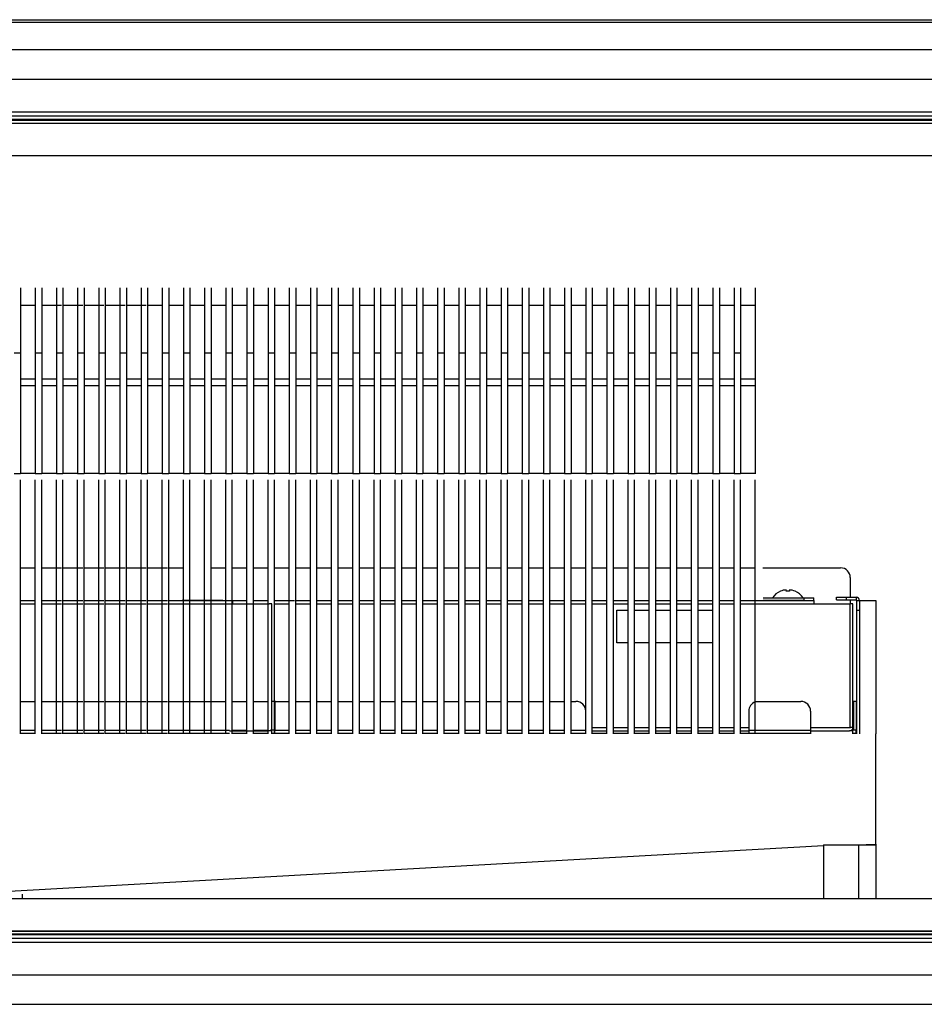
# Model space of a CAD drawing. Extents: x -1313 to 1493, y -701 to 769.
# Drawn here: x -340 to -62, y -302 to 0 of the extents above; entities that cross this region are included whole.
import ezdxf

# ---------------------------------------------------------------- set-up
doc = ezdxf.new("R2010")
doc.units = 0
doc.header["$LTSCALE"] = 20
doc.header["$MEASUREMENT"] = 0
doc.layers.add('DETAIL', color=5, linetype='CONTINUOUS')
doc.layers.add('OUTLINE', color=3, linetype='CONTINUOUS')

msp = doc.modelspace()

# ---------------------------------------------------------------- linework, layer by layer
at = {"layer": 'DETAIL', "color": 5, "linetype": 'Continuous'}
for p, q in [((-523.58, 0), (553.82, 0)), ((-563.78, -0.8), (563.82, -0.8)), ((516.52, -9.3), (-486.08, -9.3)), ((-491.08, -18.3), (526.32, -18.3)), ((-487.28, -28.3), (517.72, -28.3)), ((-484.78, -29.5), (515.22, -29.5)), ((515.22, -30.6), (-484.78, -30.6)), ((-484.78, -30.8), (514.22, -30.8)), ((-484.78, -30.8), (515.22, -30.8)), ((-484.78, -31.8), (515.22, -31.8)), ((504.22, -41.8), (-473.78, -41.8)), ((-339.78, -82.3), (-339.78, -139.4)), ((-335.28, -82.3), (-335.28, -139.4)), ((-333.28, -82.3), (-333.28, -139.4)), ((-328.78, -82.3), (-328.78, -139.4)), ((-326.78, -82.3), (-326.78, -139.4)), ((-322.28, -82.3), (-322.28, -139.4)), ((-320.28, -82.3), (-320.28, -139.4)), ((-315.78, -82.3), (-315.78, -139.4)), ((-313.78, -82.3), (-313.78, -139.4)), ((-309.28, -82.3), (-309.28, -139.4)), ((-307.28, -82.3), (-307.28, -139.4)), ((-302.78, -82.3), (-302.78, -139.4)), ((-300.78, -82.3), (-300.78, -139.4)), ((-296.28, -82.3), (-296.28, -139.4)), ((-294.28, -82.3), (-294.28, -139.4)), ((-289.78, -82.3), (-289.78, -139.4)), ((-287.78, -82.3), (-287.78, -139.4)), ((-283.28, -82.3), (-283.28, -139.4)), ((-281.28, -82.3), (-281.28, -139.4)), ((-276.78, -82.3), (-276.78, -139.4)), ((-274.78, -82.3), (-274.78, -139.4)), ((-270.28, -82.3), (-270.28, -139.4)), ((-268.28, -82.3), (-268.28, -139.4)), ((-263.78, -82.3), (-263.78, -139.4)), ((-261.78, -82.3), (-261.78, -139.4)), ((-257.28, -82.3), (-257.28, -139.4)), ((-255.28, -82.3), (-255.28, -139.4)), ((-250.78, -82.3), (-250.78, -139.4)), ((-248.78, -82.3), (-248.78, -139.4)), ((-244.28, -82.3), (-244.28, -139.4)), ((-242.28, -82.3), (-242.28, -139.4)), ((-237.78, -82.3), (-237.78, -139.4)), ((-235.78, -82.3), (-235.78, -139.4)), ((-231.28, -82.3), (-231.28, -139.4)), ((-229.28, -82.3), (-229.28, -139.4)), ((-224.78, -82.3), (-224.78, -139.4)), ((-222.78, -82.3), (-222.78, -139.4)), ((-218.28, -82.3), (-218.28, -139.4)), ((-216.28, -82.3), (-216.28, -139.4)), ((-211.78, -82.3), (-211.78, -139.4)), ((-209.78, -82.3), (-209.78, -139.4)), ((-205.28, -82.3), (-205.28, -139.4)), ((-203.28, -82.3), (-203.28, -139.4)), ((-198.78, -82.3), (-198.78, -139.4)), ((-196.78, -82.3), (-196.78, -139.4)), ((-192.28, -82.3), (-192.28, -139.4)), ((-190.28, -82.3), (-190.28, -139.4)), ((-185.78, -82.3), (-185.78, -139.4)), ((-183.78, -82.3), (-183.78, -139.4)), ((-179.28, -82.3), (-179.28, -139.4)), ((-177.28, -82.3), (-177.28, -139.4)), ((-172.78, -82.3), (-172.78, -139.4)), ((-170.78, -82.3), (-170.78, -139.4)), ((-166.28, -82.3), (-166.28, -139.4)), ((-164.28, -82.3), (-164.28, -139.4)), ((-159.78, -82.3), (-159.78, -139.4)), ((-157.78, -82.3), (-157.78, -139.4)), ((-153.28, -82.3), (-153.28, -139.4)), ((-151.28, -82.3), (-151.28, -139.4)), ((-146.78, -82.3), (-146.78, -139.4)), ((-144.78, -82.3), (-144.78, -139.4)), ((-140.28, -82.3), (-140.28, -139.4)), ((-138.28, -82.3), (-138.28, -139.4)), ((-133.78, -82.3), (-133.78, -139.4)), ((-131.78, -82.3), (-131.78, -139.4)), ((-127.28, -82.3), (-127.28, -139.4)), ((-125.28, -82.3), (-125.28, -139.4)), ((-120.78, -82.3), (-120.78, -139.4)), ((-118.78, -82.3), (-118.78, -139.4)), ((-114.28, -82.3), (-114.28, -139.4)), ((-335.28, -87.8), (-339.78, -87.8)), ((-328.78, -87.8), (-333.28, -87.8)), ((-327.18, -87.8), (-331.68, -87.8)), ((-322.28, -87.8), (-326.78, -87.8)), ((-320.68, -87.8), (-325.18, -87.8)), ((-315.78, -87.8), (-320.28, -87.8)), ((-314.18, -87.8), (-318.68, -87.8)), ((-309.28, -87.8), (-313.78, -87.8)), ((-307.68, -87.8), (-312.18, -87.8)), ((-302.78, -87.8), (-307.28, -87.8)), ((-301.18, -87.8), (-305.68, -87.8)), ((-296.28, -87.8), (-300.78, -87.8)), ((-296.38, -87.8), (-299.18, -87.8)), ((-289.78, -87.8), (-294.28, -87.8)), ((-283.28, -87.8), (-287.78, -87.8)), ((-276.78, -87.8), (-281.28, -87.8)), ((-270.28, -87.8), (-274.78, -87.8)), ((-263.78, -87.8), (-268.28, -87.8)), ((-257.28, -87.8), (-261.78, -87.8)), ((-250.78, -87.8), (-255.28, -87.8)), ((-244.28, -87.8), (-248.78, -87.8)), ((-237.78, -87.8), (-242.28, -87.8)), ((-231.28, -87.8), (-235.78, -87.8)), ((-224.78, -87.8), (-229.28, -87.8)), ((-218.28, -87.8), (-222.78, -87.8)), ((-211.78, -87.8), (-216.28, -87.8)), ((-205.28, -87.8), (-209.78, -87.8)), ((-198.78, -87.8), (-203.28, -87.8)), ((-192.28, -87.8), (-196.78, -87.8)), ((-185.78, -87.8), (-190.28, -87.8)), ((-179.28, -87.8), (-183.78, -87.8)), ((-172.78, -87.8), (-177.28, -87.8)), ((-166.28, -87.8), (-170.78, -87.8)), ((-159.78, -87.8), (-164.28, -87.8)), ((-153.28, -87.8), (-157.78, -87.8)), ((-146.78, -87.8), (-151.28, -87.8)), ((-140.28, -87.8), (-144.78, -87.8)), ((-133.78, -87.8), (-138.28, -87.8)), ((-127.28, -87.8), (-131.78, -87.8)), ((-120.78, -87.8), (-125.28, -87.8)), ((-114.28, -87.8), (-118.78, -87.8)), ((-341.78, -102.3), (-339.78, -102.3)), ((-335.28, -102.3), (-333.28, -102.3)), ((-333.68, -102.3), (-333.28, -102.3)), ((-328.78, -102.3), (-326.78, -102.3)), ((-327.18, -102.3), (-326.78, -102.3)), ((-322.28, -102.3), (-320.28, -102.3)), ((-320.68, -102.3), (-320.28, -102.3)), ((-315.78, -102.3), (-313.78, -102.3)), ((-314.18, -102.3), (-313.78, -102.3)), ((-309.28, -102.3), (-307.28, -102.3)), ((-307.68, -102.3), (-307.28, -102.3)), ((-302.78, -102.3), (-300.78, -102.3)), ((-301.18, -102.3), (-300.78, -102.3)), ((-296.28, -102.3), (-294.28, -102.3)), ((-294.68, -102.3), (-294.28, -102.3)), ((-289.78, -102.3), (-287.78, -102.3)), ((-283.28, -102.3), (-281.28, -102.3)), ((-276.78, -102.3), (-274.78, -102.3)), ((-270.28, -102.3), (-268.28, -102.3)), ((-263.78, -102.3), (-261.78, -102.3)), ((-257.28, -102.3), (-255.28, -102.3)), ((-250.78, -102.3), (-248.78, -102.3)), ((-244.28, -102.3), (-242.28, -102.3)), ((-237.78, -102.3), (-235.78, -102.3)), ((-231.28, -102.3), (-229.28, -102.3)), ((-224.78, -102.3), (-222.78, -102.3)), ((-218.28, -102.3), (-216.28, -102.3)), ((-211.78, -102.3), (-209.78, -102.3)), ((-205.28, -102.3), (-203.28, -102.3)), ((-198.78, -102.3), (-196.78, -102.3)), ((-192.28, -102.3), (-190.28, -102.3)), ((-185.78, -102.3), (-183.78, -102.3)), ((-179.28, -102.3), (-177.28, -102.3)), ((-172.78, -102.3), (-170.78, -102.3)), ((-166.28, -102.3), (-164.28, -102.3)), ((-159.78, -102.3), (-157.78, -102.3)), ((-153.28, -102.3), (-151.28, -102.3)), ((-146.78, -102.3), (-144.78, -102.3)), ((-140.28, -102.3), (-138.28, -102.3)), ((-133.78, -102.3), (-131.78, -102.3)), ((-127.28, -102.3), (-125.28, -102.3)), ((-120.78, -102.3), (-118.78, -102.3)), ((-339.78, -110.3), (-335.28, -110.3)), ((-333.28, -110.3), (-328.78, -110.3)), ((-331.68, -110.3), (-328.78, -110.3)), ((-326.78, -110.3), (-322.28, -110.3)), ((-325.18, -110.3), (-322.28, -110.3)), ((-320.28, -110.3), (-315.78, -110.3)), ((-318.68, -110.3), (-315.78, -110.3)), ((-313.78, -110.3), (-309.28, -110.3)), ((-312.18, -110.3), (-309.28, -110.3)), ((-307.28, -110.3), (-302.78, -110.3)), ((-305.68, -110.3), (-302.78, -110.3)), ((-300.78, -110.3), (-296.28, -110.3)), ((-299.18, -110.3), (-296.28, -110.3)), ((-294.28, -110.3), (-289.78, -110.3)), ((-292.68, -110.3), (-291.18, -110.3)), ((-290.38, -110.3), (-289.78, -110.3)), ((-287.78, -110.3), (-283.28, -110.3)), ((-281.28, -110.3), (-276.78, -110.3)), ((-274.78, -110.3), (-270.28, -110.3)), ((-268.28, -110.3), (-263.78, -110.3)), ((-261.78, -110.3), (-257.28, -110.3)), ((-255.28, -110.3), (-250.78, -110.3)), ((-248.78, -110.3), (-244.28, -110.3)), ((-242.28, -110.3), (-237.78, -110.3)), ((-235.78, -110.3), (-231.28, -110.3)), ((-229.28, -110.3), (-224.78, -110.3)), ((-222.78, -110.3), (-218.28, -110.3)), ((-216.28, -110.3), (-211.78, -110.3)), ((-209.78, -110.3), (-205.28, -110.3)), ((-203.28, -110.3), (-198.78, -110.3)), ((-196.78, -110.3), (-192.28, -110.3)), ((-190.28, -110.3), (-185.78, -110.3)), ((-183.78, -110.3), (-179.28, -110.3)), ((-177.28, -110.3), (-172.78, -110.3)), ((-170.78, -110.3), (-166.28, -110.3)), ((-164.28, -110.3), (-159.78, -110.3)), ((-157.78, -110.3), (-153.28, -110.3)), ((-151.28, -110.3), (-146.78, -110.3)), ((-144.78, -110.3), (-140.28, -110.3)), ((-138.28, -110.3), (-133.78, -110.3)), ((-131.78, -110.3), (-127.28, -110.3)), ((-125.28, -110.3), (-120.78, -110.3)), ((-118.78, -110.3), (-114.28, -110.3)), ((-339.78, -112.3), (-335.28, -112.3)), ((-333.28, -112.3), (-328.78, -112.3)), ((-331.68, -112.3), (-328.78, -112.3)), ((-326.78, -112.3), (-322.28, -112.3)), ((-325.18, -112.3), (-322.28, -112.3)), ((-320.28, -112.3), (-315.78, -112.3)), ((-318.68, -112.3), (-315.78, -112.3)), ((-313.78, -112.3), (-309.28, -112.3)), ((-312.18, -112.3), (-309.28, -112.3)), ((-307.28, -112.3), (-302.78, -112.3)), ((-305.68, -112.3), (-302.78, -112.3)), ((-300.78, -112.3), (-296.28, -112.3)), ((-299.18, -112.3), (-296.28, -112.3)), ((-294.28, -112.3), (-289.78, -112.3)), ((-292.68, -112.3), (-291.18, -112.3)), ((-290.38, -112.3), (-289.78, -112.3)), ((-287.78, -112.3), (-283.28, -112.3)), ((-281.28, -112.3), (-276.78, -112.3)), ((-274.78, -112.3), (-270.28, -112.3)), ((-268.28, -112.3), (-263.78, -112.3)), ((-261.78, -112.3), (-257.28, -112.3)), ((-255.28, -112.3), (-250.78, -112.3)), ((-248.78, -112.3), (-244.28, -112.3)), ((-242.28, -112.3), (-237.78, -112.3)), ((-235.78, -112.3), (-231.28, -112.3)), ((-229.28, -112.3), (-224.78, -112.3)), ((-222.78, -112.3), (-218.28, -112.3)), ((-216.28, -112.3), (-211.78, -112.3)), ((-209.78, -112.3), (-205.28, -112.3)), ((-203.28, -112.3), (-198.78, -112.3)), ((-196.78, -112.3), (-192.28, -112.3)), ((-190.28, -112.3), (-185.78, -112.3)), ((-183.78, -112.3), (-179.28, -112.3)), ((-177.28, -112.3), (-172.78, -112.3)), ((-170.78, -112.3), (-166.28, -112.3)), ((-164.28, -112.3), (-159.78, -112.3)), ((-157.78, -112.3), (-153.28, -112.3)), ((-151.28, -112.3), (-146.78, -112.3)), ((-144.78, -112.3), (-140.28, -112.3)), ((-138.28, -112.3), (-133.78, -112.3)), ((-131.78, -112.3), (-127.28, -112.3)), ((-125.28, -112.3), (-120.78, -112.3)), ((-118.78, -112.3), (-114.28, -112.3)), ((-339.78, -139.4), (-341.78, -139.4)), ((-335.28, -139.3), (-339.78, -139.3)), ((-339.78, -219.3), (-339.78, -141.3)), ((-333.28, -139.4), (-335.28, -139.4)), ((-335.28, -219.3), (-335.28, -141.3)), ((-333.28, -139.4), (-333.68, -139.4)), ((-328.78, -139.3), (-333.28, -139.3)), ((-333.28, -219.3), (-333.28, -141.3)), ((-328.78, -139.3), (-331.68, -139.3)), ((-326.78, -139.4), (-328.78, -139.4)), ((-328.78, -219.3), (-328.78, -141.3)), ((-326.78, -139.4), (-327.18, -139.4)), ((-322.28, -139.3), (-326.78, -139.3)), ((-326.78, -219.3), (-326.78, -141.3)), ((-322.28, -139.3), (-325.18, -139.3)), ((-320.28, -139.4), (-322.28, -139.4)), ((-322.28, -219.3), (-322.28, -141.3)), ((-320.28, -139.4), (-320.68, -139.4)), ((-315.78, -139.3), (-320.28, -139.3)), ((-320.28, -219.3), (-320.28, -141.3)), ((-315.78, -139.3), (-318.68, -139.3)), ((-313.78, -139.4), (-315.78, -139.4)), ((-315.78, -219.3), (-315.78, -141.3)), ((-313.78, -139.4), (-314.18, -139.4)), ((-309.28, -139.3), (-313.78, -139.3)), ((-313.78, -219.3), (-313.78, -141.3)), ((-309.28, -139.3), (-312.18, -139.3)), ((-307.28, -139.4), (-309.28, -139.4)), ((-309.28, -219.3), (-309.28, -141.3)), ((-307.28, -139.4), (-307.68, -139.4)), ((-302.78, -139.3), (-307.28, -139.3)), ((-307.28, -219.3), (-307.28, -141.3)), ((-302.78, -139.3), (-305.68, -139.3)), ((-300.78, -139.4), (-302.78, -139.4)), ((-302.78, -219.3), (-302.78, -141.3)), ((-300.78, -139.4), (-301.18, -139.4)), ((-296.28, -139.3), (-300.78, -139.3)), ((-300.78, -219.3), (-300.78, -141.3)), ((-296.28, -139.3), (-299.18, -139.3)), ((-294.28, -139.4), (-296.28, -139.4)), ((-296.28, -219.3), (-296.28, -141.3)), ((-294.28, -139.4), (-294.68, -139.4)), ((-289.78, -139.3), (-294.28, -139.3)), ((-294.28, -219.3), (-294.28, -141.3)), ((-289.68, -139.3), (-292.68, -139.3)), ((-287.78, -139.4), (-289.78, -139.4)), ((-289.78, -219.3), (-289.78, -141.3)), ((-283.28, -139.3), (-287.78, -139.3)), ((-287.78, -219.3), (-287.78, -141.3)), ((-281.28, -139.4), (-283.28, -139.4)), ((-283.28, -219.3), (-283.28, -141.3)), ((-276.78, -139.3), (-281.28, -139.3)), ((-281.28, -219.3), (-281.28, -141.3)), ((-274.78, -139.4), (-276.78, -139.4)), ((-276.78, -219.3), (-276.78, -141.3)), ((-270.28, -139.3), (-274.78, -139.3)), ((-274.78, -219.3), (-274.78, -141.3)), ((-268.28, -139.4), (-270.28, -139.4)), ((-270.28, -219.3), (-270.28, -141.3)), ((-263.78, -139.3), (-268.28, -139.3)), ((-268.28, -219.3), (-268.28, -141.3)), ((-261.78, -139.4), (-263.78, -139.4)), ((-263.78, -219.3), (-263.78, -141.3)), ((-257.28, -139.3), (-261.78, -139.3)), ((-261.78, -219.3), (-261.78, -141.3)), ((-255.28, -139.4), (-257.28, -139.4)), ((-257.28, -219.3), (-257.28, -141.3)), ((-250.78, -139.3), (-255.28, -139.3)), ((-255.28, -219.3), (-255.28, -141.3)), ((-248.78, -139.4), (-250.78, -139.4)), ((-250.78, -219.3), (-250.78, -141.3)), ((-244.28, -139.3), (-248.78, -139.3)), ((-248.78, -219.3), (-248.78, -141.3)), ((-242.28, -139.4), (-244.28, -139.4)), ((-244.28, -219.3), (-244.28, -141.3)), ((-237.78, -139.3), (-242.28, -139.3)), ((-242.28, -219.3), (-242.28, -141.3)), ((-235.78, -139.4), (-237.78, -139.4)), ((-237.78, -219.3), (-237.78, -141.3)), ((-231.28, -139.3), (-235.78, -139.3)), ((-235.78, -219.3), (-235.78, -141.3)), ((-229.28, -139.4), (-231.28, -139.4)), ((-231.28, -219.3), (-231.28, -141.3)), ((-224.78, -139.3), (-229.28, -139.3)), ((-229.28, -219.3), (-229.28, -141.3)), ((-222.78, -139.4), (-224.78, -139.4)), ((-224.78, -219.3), (-224.78, -141.3)), ((-218.28, -139.3), (-222.78, -139.3)), ((-222.78, -219.3), (-222.78, -141.3)), ((-216.28, -139.4), (-218.28, -139.4)), ((-218.28, -219.3), (-218.28, -141.3)), ((-211.78, -139.3), (-216.28, -139.3)), ((-216.28, -219.3), (-216.28, -141.3)), ((-209.78, -139.4), (-211.78, -139.4)), ((-211.78, -219.3), (-211.78, -141.3)), ((-205.28, -139.3), (-209.78, -139.3)), ((-209.78, -219.3), (-209.78, -141.3)), ((-203.28, -139.4), (-205.28, -139.4)), ((-205.28, -219.3), (-205.28, -141.3)), ((-198.78, -139.3), (-203.28, -139.3)), ((-203.28, -219.3), (-203.28, -141.3)), ((-196.78, -139.4), (-198.78, -139.4)), ((-198.78, -219.3), (-198.78, -141.3)), ((-192.28, -139.3), (-196.78, -139.3)), ((-196.78, -219.3), (-196.78, -141.3)), ((-190.28, -139.4), (-192.28, -139.4)), ((-192.28, -219.3), (-192.28, -141.3)), ((-185.78, -139.3), (-190.28, -139.3)), ((-190.28, -219.3), (-190.28, -141.3)), ((-183.78, -139.4), (-185.78, -139.4)), ((-185.78, -219.3), (-185.78, -141.3)), ((-179.28, -139.3), (-183.78, -139.3)), ((-183.78, -219.3), (-183.78, -141.3)), ((-177.28, -139.4), (-179.28, -139.4)), ((-179.28, -219.3), (-179.28, -141.3)), ((-172.78, -139.3), (-177.28, -139.3)), ((-177.28, -219.3), (-177.28, -141.3)), ((-170.78, -139.4), (-172.78, -139.4)), ((-172.78, -219.3), (-172.78, -141.3)), ((-166.28, -139.3), (-170.78, -139.3)), ((-170.78, -219.3), (-170.78, -141.3)), ((-164.28, -139.4), (-166.28, -139.4)), ((-166.28, -219.3), (-166.28, -141.3)), ((-159.78, -139.3), (-164.28, -139.3)), ((-164.28, -219.3), (-164.28, -141.3)), ((-157.78, -139.4), (-159.78, -139.4)), ((-159.78, -219.3), (-159.78, -141.3)), ((-153.28, -139.3), (-157.78, -139.3)), ((-157.78, -219.3), (-157.78, -141.3)), ((-151.28, -139.4), (-153.28, -139.4)), ((-153.28, -219.3), (-153.28, -141.3)), ((-146.78, -139.3), (-151.28, -139.3)), ((-151.28, -219.3), (-151.28, -141.3)), ((-144.78, -139.4), (-146.78, -139.4)), ((-146.78, -219.3), (-146.78, -141.3)), ((-140.28, -139.3), (-144.78, -139.3)), ((-144.78, -219.3), (-144.78, -141.3)), ((-138.28, -139.4), (-140.28, -139.4)), ((-140.28, -219.3), (-140.28, -141.3)), ((-133.78, -139.3), (-138.28, -139.3)), ((-138.28, -219.3), (-138.28, -141.3)), ((-131.78, -139.4), (-133.78, -139.4)), ((-133.78, -219.3), (-133.78, -141.3)), ((-127.28, -139.3), (-131.78, -139.3)), ((-131.78, -219.3), (-131.78, -141.3)), ((-125.28, -139.4), (-127.28, -139.4)), ((-127.28, -219.3), (-127.28, -141.3)), ((-120.78, -139.3), (-125.28, -139.3)), ((-125.28, -219.3), (-125.28, -141.3)), ((-118.78, -139.4), (-120.78, -139.4)), ((-120.78, -219.3), (-120.78, -141.3)), ((-114.28, -139.3), (-118.78, -139.3)), ((-118.78, -219.3), (-118.78, -141.3)), ((-114.28, -219.3), (-114.28, -141.3)), ((-339.78, -168.3), (-335.28, -168.3)), ((-333.28, -168.3), (-328.78, -168.3)), ((-331.68, -168.3), (-327.18, -168.3)), ((-326.78, -168.3), (-322.28, -168.3)), ((-325.18, -168.3), (-320.68, -168.3)), ((-320.28, -168.3), (-315.78, -168.3)), ((-318.68, -168.3), (-314.18, -168.3)), ((-313.78, -168.3), (-309.28, -168.3)), ((-312.18, -168.3), (-307.68, -168.3)), ((-307.28, -168.3), (-302.78, -168.3)), ((-305.68, -168.3), (-301.18, -168.3)), ((-300.78, -168.3), (-296.28, -168.3)), ((-299.18, -168.3), (-294.68, -168.3)), ((-294.28, -168.3), (-289.78, -168.3)), ((-292.68, -168.3), (-291.18, -168.3)), ((-281.28, -168.3), (-276.78, -168.3)), ((-274.78, -168.3), (-270.28, -168.3)), ((-268.28, -168.3), (-263.78, -168.3)), ((-261.78, -168.3), (-257.28, -168.3)), ((-255.28, -168.3), (-250.78, -168.3)), ((-248.78, -168.3), (-244.28, -168.3)), ((-242.28, -168.3), (-237.78, -168.3)), ((-235.78, -168.3), (-231.28, -168.3)), ((-229.28, -168.3), (-224.78, -168.3)), ((-222.78, -168.3), (-218.28, -168.3)), ((-216.28, -168.3), (-211.78, -168.3)), ((-209.78, -168.3), (-205.28, -168.3)), ((-203.28, -168.3), (-198.78, -168.3)), ((-196.78, -168.3), (-192.28, -168.3)), ((-190.28, -168.3), (-185.78, -168.3)), ((-183.78, -168.3), (-179.28, -168.3)), ((-177.28, -168.3), (-172.78, -168.3)), ((-170.78, -168.3), (-166.28, -168.3)), ((-164.28, -168.3), (-159.78, -168.3)), ((-157.78, -168.3), (-153.28, -168.3)), ((-151.28, -168.3), (-146.78, -168.3)), ((-144.78, -168.3), (-140.28, -168.3)), ((-138.28, -168.3), (-133.78, -168.3)), ((-131.78, -168.3), (-127.28, -168.3)), ((-125.28, -168.3), (-120.78, -168.3)), ((-118.78, -168.3), (-114.28, -168.3)), ((-111.98, -168.3), (-88.08, -168.3)), ((-85.08, -171.3), (-85.08, -177.3)), ((-104.78, -175.49), (-104.78, -175.04)), ((-103.78, -175.04), (-103.78, -175.49)), ((-339.78, -178.3), (-335.28, -178.3)), ((-333.28, -178.3), (-328.78, -178.3)), ((-331.68, -178.3), (-327.18, -178.3)), ((-326.78, -178.3), (-322.28, -178.3)), ((-325.18, -178.3), (-320.68, -178.3)), ((-320.28, -178.3), (-315.78, -178.3)), ((-318.68, -178.3), (-314.18, -178.3)), ((-313.78, -178.3), (-309.28, -178.3)), ((-312.18, -178.3), (-307.68, -178.3)), ((-307.28, -178.3), (-302.78, -178.3)), ((-305.68, -178.3), (-301.18, -178.3)), ((-300.78, -178.3), (-296.28, -178.3)), ((-299.18, -178.3), (-294.68, -178.3)), ((-294.28, -178.3), (-289.78, -178.3)), ((-292.68, -178.3), (-274.68, -178.3)), ((-277.68, -178.3), (-290.18, -178.3)), ((-287.78, -178.3), (-283.28, -178.3)), ((-281.28, -178.3), (-276.78, -178.3)), ((-274.78, -178.3), (-270.28, -178.3)), ((-274.68, -178.3), (-274.68, -179.3)), ((-268.28, -178.3), (-263.78, -178.3)), ((-261.78, -178.3), (-257.28, -178.3)), ((-261.48, -178.3), (-255.68, -178.3)), ((-255.28, -178.3), (-250.78, -178.3)), ((-248.78, -178.3), (-244.28, -178.3)), ((-242.28, -178.3), (-237.78, -178.3)), ((-235.78, -178.3), (-231.28, -178.3)), ((-229.28, -178.3), (-224.78, -178.3)), ((-222.78, -178.3), (-218.28, -178.3)), ((-216.28, -178.3), (-211.78, -178.3)), ((-209.78, -178.3), (-205.28, -178.3)), ((-203.28, -178.3), (-198.78, -178.3)), ((-196.78, -178.3), (-192.28, -178.3)), ((-190.28, -178.3), (-185.78, -178.3)), ((-183.78, -178.3), (-179.28, -178.3)), ((-177.28, -178.3), (-172.78, -178.3)), ((-170.78, -178.3), (-166.28, -178.3)), ((-164.28, -178.3), (-159.78, -178.3)), ((-157.78, -178.3), (-153.28, -178.3)), ((-151.28, -178.3), (-146.78, -178.3)), ((-144.78, -178.3), (-140.28, -178.3)), ((-138.28, -178.3), (-133.78, -178.3)), ((-131.78, -178.3), (-127.28, -178.3)), ((-125.28, -178.3), (-120.78, -178.3)), ((-118.78, -178.3), (-114.28, -178.3)), ((-114.28, -178.3), (-96.28, -178.3)), ((-111.78, -177.5), (-96.28, -177.5)), ((-99.28, -178.3), (-111.78, -178.3)), ((-106.53, -175.49), (-106.53, -175.47)), ((-102.03, -175.47), (-102.03, -175.49)), ((-99.28, -178.3), (-99.28, -177.5)), ((-96.28, -178.3), (-96.28, -177.5)), ((-96.28, -178.3), (-96.28, -179.3)), ((-89.28, -177.3), (-83.28, -177.3)), ((-89.28, -178.1), (-89.28, -177.3)), ((-89.28, -178.1), (-83.28, -178.1)), ((-86.28, -178.1), (-86.28, -177.3)), ((-85.08, -178.1), (-85.08, -179.3)), ((-83.28, -177.3), (-83.28, -178.1)), ((-83.08, -178.3), (-77.28, -178.3)), ((-83.08, -219.3), (-83.08, -178.3)), ((-82.28, -178.3), (-82.28, -219.3)), ((-77.28, -178.3), (-77.28, -219.3)), ((-339.78, -179.3), (-335.28, -179.3)), ((-333.28, -179.3), (-328.78, -179.3)), ((-331.68, -179.3), (-327.18, -179.3)), ((-326.78, -179.3), (-322.28, -179.3)), ((-325.18, -179.3), (-320.68, -179.3)), ((-320.28, -179.3), (-315.78, -179.3)), ((-318.68, -179.3), (-314.18, -179.3)), ((-313.78, -179.3), (-309.28, -179.3)), ((-312.18, -179.3), (-307.68, -179.3)), ((-307.28, -179.3), (-302.78, -179.3)), ((-305.68, -179.3), (-301.18, -179.3)), ((-300.78, -179.3), (-296.28, -179.3)), ((-299.18, -179.3), (-294.68, -179.3)), ((-294.28, -179.3), (-289.78, -179.3)), ((-292.68, -179.3), (-263.48, -179.3)), ((-287.78, -179.3), (-283.28, -179.3)), ((-281.28, -179.3), (-276.78, -179.3)), ((-274.78, -179.3), (-270.28, -179.3)), ((-268.28, -179.3), (-263.78, -179.3)), ((-262.68, -179.3), (-263.48, -179.3)), ((-262.68, -217.3), (-262.68, -179.3)), ((-261.78, -179.3), (-257.28, -179.3)), ((-255.28, -179.3), (-250.78, -179.3)), ((-248.78, -179.3), (-244.28, -179.3)), ((-242.28, -179.3), (-237.78, -179.3)), ((-235.78, -179.3), (-231.28, -179.3)), ((-229.28, -179.3), (-224.78, -179.3)), ((-222.78, -179.3), (-218.28, -179.3)), ((-216.28, -179.3), (-211.78, -179.3)), ((-209.78, -179.3), (-205.28, -179.3)), ((-203.28, -179.3), (-198.78, -179.3)), ((-196.78, -179.3), (-192.28, -179.3)), ((-190.28, -179.3), (-185.78, -179.3)), ((-183.78, -179.3), (-179.28, -179.3)), ((-177.28, -179.3), (-172.78, -179.3)), ((-170.78, -179.3), (-166.28, -179.3)), ((-164.28, -179.3), (-159.78, -179.3)), ((-157.78, -179.3), (-153.28, -179.3)), ((-156.78, -181.3), (-153.28, -181.3)), ((-156.78, -191.3), (-156.78, -181.3)), ((-151.28, -179.3), (-146.78, -179.3)), ((-151.28, -181.3), (-146.78, -181.3)), ((-144.78, -179.3), (-140.28, -179.3)), ((-144.78, -181.3), (-140.28, -181.3)), ((-138.28, -179.3), (-133.78, -179.3)), ((-138.28, -181.3), (-133.78, -181.3)), ((-131.78, -179.3), (-127.28, -179.3)), ((-131.78, -181.3), (-127.28, -181.3)), ((-125.28, -179.3), (-120.78, -179.3)), ((-118.78, -179.3), (-114.28, -179.3)), ((-114.28, -179.3), (-85.08, -179.3)), ((-84.28, -179.3), (-85.08, -179.3)), ((-85.08, -217.3), (-85.08, -179.3)), ((-84.28, -217.3), (-84.28, -179.3)), ((-83.08, -181.3), (-82.28, -181.3)), ((-153.28, -191.3), (-156.78, -191.3)), ((-146.78, -191.3), (-151.28, -191.3)), ((-140.28, -191.3), (-144.78, -191.3)), ((-133.78, -191.3), (-138.28, -191.3)), ((-127.28, -191.3), (-131.78, -191.3)), ((-339.78, -209.3), (-335.28, -209.3)), ((-333.28, -209.3), (-328.78, -209.3)), ((-331.68, -209.3), (-327.18, -209.3)), ((-326.78, -209.3), (-322.28, -209.3)), ((-325.18, -209.3), (-320.68, -209.3)), ((-320.28, -209.3), (-315.78, -209.3)), ((-318.68, -209.3), (-314.18, -209.3)), ((-313.78, -209.3), (-309.28, -209.3)), ((-312.18, -209.3), (-307.68, -209.3)), ((-307.28, -209.3), (-302.78, -209.3)), ((-305.68, -209.3), (-301.18, -209.3)), ((-300.78, -209.3), (-296.28, -209.3)), ((-299.18, -209.3), (-294.68, -209.3)), ((-294.28, -209.3), (-289.78, -209.3)), ((-292.68, -209.3), (-278.68, -209.3)), ((-287.78, -209.3), (-283.28, -209.3)), ((-281.28, -209.3), (-276.78, -209.3)), ((-274.78, -209.3), (-270.28, -209.3)), ((-268.28, -209.3), (-263.78, -209.3)), ((-261.48, -209.3), (-262.68, -209.3)), ((-261.78, -209.3), (-257.28, -209.3)), ((-261.68, -209.3), (-261.68, -218.1)), ((-255.28, -209.3), (-250.78, -209.3)), ((-248.78, -209.3), (-244.28, -209.3)), ((-242.28, -209.3), (-237.78, -209.3)), ((-235.78, -209.3), (-231.28, -209.3)), ((-229.28, -209.3), (-224.78, -209.3)), ((-222.78, -209.3), (-218.28, -209.3)), ((-216.28, -209.3), (-211.78, -209.3)), ((-209.78, -209.3), (-205.28, -209.3)), ((-203.28, -209.3), (-198.78, -209.3)), ((-196.78, -209.3), (-192.28, -209.3)), ((-190.28, -209.3), (-185.78, -209.3)), ((-183.78, -209.3), (-179.28, -209.3)), ((-177.28, -209.3), (-172.78, -209.3)), ((-170.78, -209.3), (-169.28, -209.3)), ((-114.28, -209.3), (-100.28, -209.3)), ((-83.08, -209.3), (-84.28, -209.3)), ((-84.08, -209.3), (-84.08, -218.1)), ((-83.28, -209.3), (-83.28, -218.1)), ((-116.28, -212.3), (-116.28, -219.1)), ((-97.28, -212.3), (-97.28, -219.3)), ((-262.68, -219.3), (-262.68, -217.3)), ((-164.28, -217.3), (-159.78, -217.3)), ((-157.78, -217.3), (-153.28, -217.3)), ((-151.28, -217.3), (-146.78, -217.3)), ((-144.78, -217.3), (-140.28, -217.3)), ((-138.28, -217.3), (-133.78, -217.3)), ((-131.78, -217.3), (-127.28, -217.3)), ((-125.28, -217.3), (-120.78, -217.3)), ((-118.78, -217.3), (-116.28, -217.3)), ((-97.28, -217.3), (-85.08, -217.3)), ((-84.28, -217.3), (-85.08, -217.3)), ((-84.28, -219.3), (-84.28, -217.3)), ((-339.78, -218.1), (-335.28, -218.1)), ((-339.78, -219.1), (-335.28, -219.1)), ((-333.28, -218.1), (-328.78, -218.1)), ((-333.28, -219.1), (-328.78, -219.1)), ((-331.68, -218.1), (-327.18, -218.1)), ((-331.68, -219.1), (-327.18, -219.1)), ((-326.78, -218.1), (-322.28, -218.1)), ((-326.78, -219.1), (-322.28, -219.1)), ((-325.18, -218.1), (-320.68, -218.1)), ((-325.18, -219.1), (-320.68, -219.1)), ((-320.28, -218.1), (-315.78, -218.1)), ((-320.28, -219.1), (-315.78, -219.1)), ((-318.68, -218.1), (-314.18, -218.1)), ((-318.68, -219.1), (-314.18, -219.1)), ((-313.78, -218.1), (-309.28, -218.1)), ((-313.78, -219.1), (-309.28, -219.1)), ((-312.18, -218.1), (-307.68, -218.1)), ((-312.18, -219.1), (-307.68, -219.1)), ((-307.28, -218.1), (-302.78, -218.1)), ((-307.28, -219.1), (-302.78, -219.1)), ((-305.68, -218.1), (-301.18, -218.1)), ((-305.68, -219.1), (-301.18, -219.1)), ((-300.78, -218.1), (-296.28, -218.1)), ((-300.78, -219.1), (-296.28, -219.1)), ((-299.18, -218.1), (-294.68, -218.1)), ((-299.18, -219.1), (-294.68, -219.1)), ((-294.28, -218.1), (-289.78, -218.1)), ((-294.28, -219.1), (-289.78, -219.1)), ((-292.68, -218.1), (-275.68, -218.1)), ((-292.68, -219.1), (-275.68, -219.1)), ((-287.78, -218.1), (-283.28, -218.1)), ((-287.78, -219.1), (-283.28, -219.1)), ((-281.28, -218.1), (-276.78, -218.1)), ((-281.28, -219.1), (-276.78, -219.1)), ((-275.68, -218.3), (-263.68, -218.3)), ((-274.78, -218.1), (-270.28, -218.1)), ((-274.78, -219.1), (-270.28, -219.1)), ((-268.28, -218.1), (-263.78, -218.1)), ((-268.28, -219.1), (-263.78, -219.1)), ((-262.68, -218.3), (-263.68, -218.3)), ((-261.68, -218.1), (-263.09, -218.1)), ((-262.68, -219.1), (-261.48, -219.1)), ((-261.78, -218.1), (-257.28, -218.1)), ((-261.78, -219.1), (-257.28, -219.1)), ((-261.68, -219.1), (-261.68, -218.1)), ((-255.28, -218.1), (-250.78, -218.1)), ((-255.28, -219.1), (-250.78, -219.1)), ((-248.78, -218.1), (-244.28, -218.1)), ((-248.78, -219.1), (-244.28, -219.1)), ((-242.28, -218.1), (-237.78, -218.1)), ((-242.28, -219.1), (-237.78, -219.1)), ((-235.78, -218.1), (-231.28, -218.1)), ((-235.78, -219.1), (-231.28, -219.1)), ((-229.28, -218.1), (-224.78, -218.1)), ((-229.28, -219.1), (-224.78, -219.1)), ((-222.78, -218.1), (-218.28, -218.1)), ((-222.78, -219.1), (-218.28, -219.1)), ((-216.28, -218.1), (-211.78, -218.1)), ((-216.28, -219.1), (-211.78, -219.1)), ((-209.78, -218.1), (-205.28, -218.1)), ((-209.78, -219.1), (-205.28, -219.1)), ((-203.28, -218.1), (-198.78, -218.1)), ((-203.28, -219.1), (-198.78, -219.1)), ((-196.78, -218.1), (-192.28, -218.1)), ((-196.78, -219.1), (-192.28, -219.1)), ((-190.28, -218.1), (-185.78, -218.1)), ((-190.28, -219.1), (-185.78, -219.1)), ((-183.78, -218.1), (-179.28, -218.1)), ((-183.78, -219.1), (-179.28, -219.1)), ((-177.28, -218.1), (-172.78, -218.1)), ((-177.28, -219.1), (-172.78, -219.1)), ((-170.78, -218.1), (-166.28, -218.1)), ((-170.78, -219.1), (-166.28, -219.1)), ((-164.28, -218.3), (-159.78, -218.3)), ((-164.28, -219.1), (-159.78, -219.1)), ((-157.78, -218.3), (-153.28, -218.3)), ((-157.78, -219.1), (-153.28, -219.1)), ((-151.28, -218.3), (-146.78, -218.3)), ((-151.28, -219.1), (-146.78, -219.1)), ((-144.78, -218.3), (-140.28, -218.3)), ((-144.78, -219.1), (-140.28, -219.1)), ((-138.28, -218.3), (-133.78, -218.3)), ((-138.28, -219.1), (-133.78, -219.1)), ((-131.78, -218.3), (-127.28, -218.3)), ((-131.78, -219.1), (-127.28, -219.1)), ((-125.28, -218.3), (-120.78, -218.3)), ((-125.28, -219.1), (-120.78, -219.1)), ((-118.78, -218.3), (-116.28, -218.3)), ((-118.78, -219.1), (-114.28, -219.1)), ((-116.28, -218.1), (-114.28, -218.1)), ((-114.28, -218.1), (-97.28, -218.1)), ((-114.28, -219.1), (-97.28, -219.1)), ((-97.28, -218.3), (-85.28, -218.3)), ((-84.28, -218.3), (-85.28, -218.3)), ((-83.28, -218.1), (-84.69, -218.1)), ((-84.28, -219.1), (-83.08, -219.1)), ((-83.28, -219.1), (-83.28, -218.1)), ((-77.28, -253.13), (-77.28, -219.3)), ((-383.57, -269.8), (-93.28, -253.59)), ((-93.28, -253.3), (-77.28, -253.3)), ((-93.28, -253.3), (-93.28, -269.8)), ((-83.28, -253.3), (-77.28, -253.13)), ((-82.48, -269.8), (-82.48, -253.3)), ((-82.28, -253.27), (-82.28, -253.3)), ((-77.28, -253.13), (-77.28, -269.8)), ((-339.28, -268.52), (-339.28, -269.8)), ((-473.78, -269.8), (504.22, -269.8)), ((-484.78, -279.8), (515.22, -279.8)), ((-484.78, -280.8), (515.22, -280.8)), ((515.22, -280.8), (-484.78, -280.8)), ((515.22, -281), (-484.78, -281)), ((-483.18, -279.8), (513.62, -279.8)), ((512.22, -279.8), (-481.78, -279.8)), ((517.72, -283.3), (-487.28, -283.3)), ((515.22, -282.1), (-484.78, -282.1)), ((-491.08, -293.3), (526.32, -293.3)), ((-486.08, -302.3), (516.52, -302.3))]:
    msp.add_line(p, q, dxfattribs=at)
for centre, radius, start, end in [((-88.08, -171.3), 3, 0, 90), ((-104.28, -180.67), 5.65, 95.0808, 113.4856), ((-104.28, -180.67), 5.65, 66.5144, 84.9192), ((-104.28, -180.67), 5.67, 113.3886, 146.0184), ((-104.28, -180.67), 5.2, 84.4847, 95.5153), ((-104.28, -180.67), 5.67, 33.9816, 66.6114), ((-83.28, -178.3), 1, 0, 90), ((-83.28, -178.3), 0.2, 0, 90), ((-169.28, -212.3), 3, 0, 90), ((-113.28, -212.3), 3, 109.5203, 180), ((-100.28, -212.3), 3, 0, 90), ((-85.28, -217.3), 1, 270, 0), ((-153.28, -208.66), 68.74, 352.6156, 352.7796)]:
    msp.add_arc(centre, radius, start, end, dxfattribs=at)
at = {"layer": 'OUTLINE', "color": 3, "linetype": 'Continuous'}
msp.add_line((-523.58, 0), (553.82, 0), dxfattribs=at)

doc.saveas('drawing.dxf')
